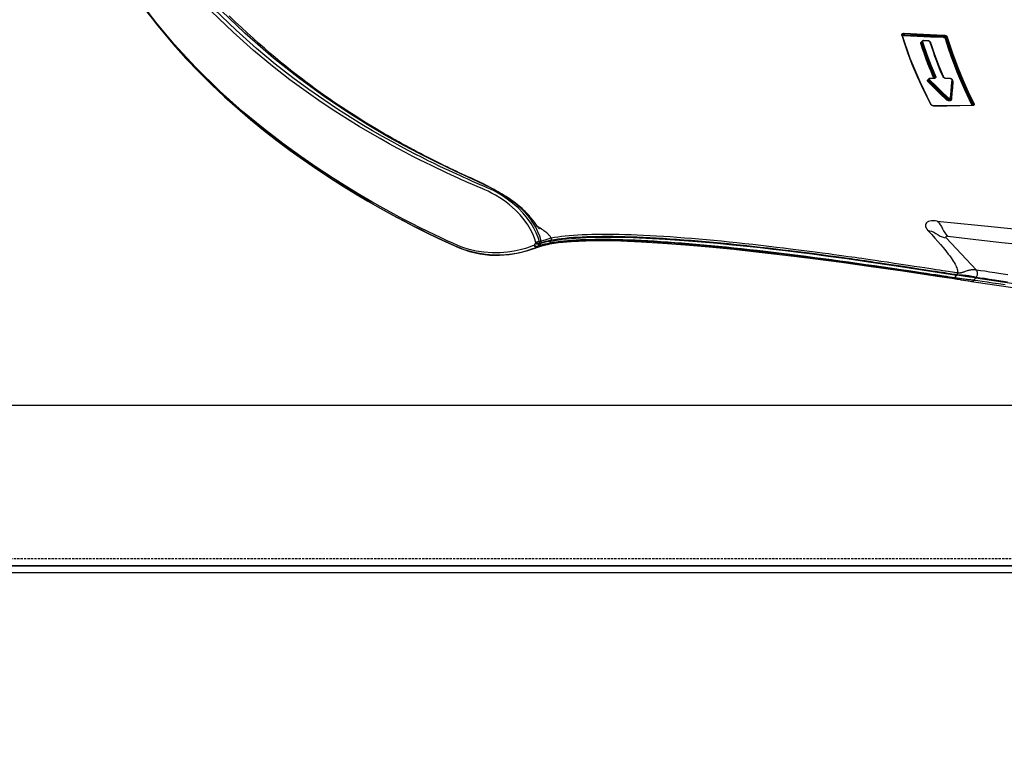
# Model space of a CAD drawing. Units: millimetres. Extents: x 0 to 13477, y -14193 to 7265.
# Drawn here: x 6589 to 6804, y 5823 to 5985 of the extents above; entities that cross this region are included whole.
import ezdxf

# ---------------------------------------------------------------- set-up
doc = ezdxf.new("R2010")
doc.units = ezdxf.units.MM
doc.linetypes.add('ACAD_ISO03W100', pattern=[30, 12, -18])
doc.linetypes.add('DASHED', pattern=[0.75, 0.5, -0.25])
for name, color, linetype in [('0139190_0GR_main_view_BL17', 7, 'Continuous'), ('Q', 4, 'Continuous'), ('Spigoli nascosti', 1, 'ACAD_ISO03W100'), ('Spigoli visibili', 255, 'Continuous')]:
    doc.layers.add(name, color=color, linetype=linetype)
doc.styles.get("Standard").update_dxf_attribs({"font": 'txt.shx'})
doc.dimstyles.new('ISO-25', dxfattribs={"dimtxt": 2.5, "dimasz": 2.5, "dimexe": 1.25, "dimexo": 0.625, "dimtad": 1, "dimtxsty": 'Standard', "dimcen": 2.5, "dimadec": 0, "dimazin": 0, "dimtfac": 1, "dimtmove": 0, "dimatfit": 3, "dimfxl": 1, "dimarcsym": 0})

# ---------------------------------------------------------------- blocks, each defined once
blk = doc.blocks.new('SPALLA')
at = {"layer": 'Spigoli visibili', "linetype": 'Continuous', "lineweight": 25}
for p, q in [((1149, 115), (-169, 115)), ((-169, 113.5), (1149, 113.5))]:
    blk.add_line(p, q, dxfattribs=at)
blk = doc.blocks.new('CONVOGLIATORE LATO SPALLA')
at = {"layer": 'Spigoli nascosti', "linetype": 'DASHED', "lineweight": 25}
blk.add_line((1.5, -1097.25), (1.5, 237.75), dxfattribs=at)
at = {"layer": 'Spigoli visibili', "linetype": 'Continuous', "lineweight": 25}
for p, q in [((0, 237.75), (0, -1097.75)), ((35, -1065.25), (35, 205.75))]:
    blk.add_line(p, q, dxfattribs=at)
blk = doc.blocks.new('*D114')
at = {"layer": 'Defpoints', "color": 0, "transparency": 16777216}
for p in [(7721.38, 6353.32), (6212.38, 5850.7), (7721.38, 5840.99)]:
    blk.add_point(p, dxfattribs=at)
at = {"layer": 'Q', "color": 0, "lineweight": -2, "transparency": 16777216}
for p, q in [((6212.38, 5863.2), (6212.38, 6378.32)), ((7721.38, 5853.49), (7721.38, 6378.32)), ((6262.38, 6353.32), (7671.38, 6353.32))]:
    blk.add_line(p, q, dxfattribs=at)
at = {"layer": 'Q', "color": 0, "transparency": 16777216}
for points in [[(6262.38, 6361.65), (6262.38, 6344.98), (6212.38, 6353.32)], [(7671.38, 6361.65), (7671.38, 6344.98), (7721.38, 6353.32)]]:
    blk.add_solid(points, dxfattribs=at)
at = {"layer": 'Q', "color": 0, "transparency": 16777216, "insert": (6966.88, 6390.82), "char_height": 50, "attachment_point": 5}
blk.add_mtext('1509', dxfattribs=at)
blk = doc.blocks.new('*D115')
at = {"layer": 'Defpoints', "color": 0, "transparency": 16777216}
for p in [(5946.56, 6145.8), (6971.37, 6145.8), (6233.67, 4545.8)]:
    blk.add_point(p, dxfattribs=at)
at = {"layer": 'Q', "color": 0, "lineweight": -2, "transparency": 16777216}
for p, q in [((6958.87, 6145.8), (5921.56, 6145.8)), ((5946.56, 4595.8), (5946.56, 6095.8)), ((6221.17, 4545.8), (5921.56, 4545.8))]:
    blk.add_line(p, q, dxfattribs=at)
at = {"layer": 'Q', "color": 0, "transparency": 16777216}
for points in [[(5938.23, 6095.8), (5954.89, 6095.8), (5946.56, 6145.8)], [(5938.23, 4595.8), (5954.89, 4595.8), (5946.56, 4545.8)]]:
    blk.add_solid(points, dxfattribs=at)
at = {"layer": 'Q', "color": 0, "transparency": 16777216, "insert": (5909.06, 5345.8), "char_height": 50, "attachment_point": 5, "rotation": 90}
blk.add_mtext('1600', dxfattribs=at)
blk = doc.blocks.new('0139190_0GR_MAIN_VIEW_BL17', base_point=(46.68, 89.853))
at = {"layer": '0139190_0GR_main_view_BL17', "color": 7, "linetype": 'Continuous'}
for p, q in [((60.429, 99.183), (62.116, 100.783)), ((53.429, 100.616), (53.459, 100.605)), ((53.468, 100.608), (53.459, 100.605)), ((53.464, 100.621), (53.464, 100.621)), ((53.474, 100.597), (53.48, 100.59)), ((53.49, 100.564), (53.486, 100.562)), ((53.488, 100.573), (53.49, 100.564)), ((53.491, 100.554), (53.491, 100.554)), ((53.496, 100.584), (53.498, 100.562)), ((53.498, 100.562), (53.498, 100.554)), ((62.711, 100.525), (62.711, 100.526)), ((62.367, 99.767), (62.379, 99.758)), ((62.613, 99.926), (62.613, 99.926)), ((49.928, 99.211), (49.96, 99.199)), ((52.075, 99.39), (52.075, 99.39)), ((52.075, 99.209), (52.075, 99.209)), ((52.08, 99.192), (52.077, 99.168)), ((52.082, 99.216), (52.08, 99.192)), ((52.083, 99.397), (52.083, 99.39)), ((52.184, 99.53), (52.184, 99.53)), ((52.205, 99.529), (52.222, 99.539)), ((53.106, 99.448), (53.106, 99.448)), ((53.108, 99.469), (53.125, 99.468)), ((53.139, 99.227), (53.113, 99.236)), ((53.123, 99.445), (53.123, 99.445)), ((53.125, 99.468), (53.179, 99.463)), ((53.151, 99.434), (53.151, 99.434)), ((62.502, 99.51), (62.5, 99.497)), ((62.521, 99.634), (62.502, 99.51)), ((62.528, 99.493), (62.526, 99.473)), ((62.544, 99.596), (62.528, 99.493)), ((62.542, 99.49), (62.543, 99.493)), ((49.854, 99.071), (49.876, 99.063)), ((52, 99.036), (51.984, 99.028)), ((51.999, 99.053), (51.999, 99.053)), ((50.099, 98.245), (50.099, 98.245)), ((50.106, 98.25), (50.106, 98.244)), ((50.186, 98.355), (50.162, 98.348)), ((50.18, 98.375), (50.18, 98.375)), ((52.01, 98.602), (52.037, 98.592)), ((52.037, 98.592), (52.041, 98.591)), ((52.045, 98.592), (52.041, 98.591)), ((52.042, 98.605), (52.042, 98.605)), ((52.054, 98.594), (52.045, 98.592)), ((52.055, 98.583), (52.061, 98.576)), ((52.061, 98.576), (52.063, 98.572)), ((52.067, 98.548), (52.062, 98.546)), ((52.064, 98.604), (52.071, 98.584)), ((52.066, 98.358), (52.066, 98.358)), ((52.068, 98.532), (52.068, 98.532)), ((52.071, 98.584), (52.074, 98.562)), ((52.074, 98.562), (52.075, 98.539)), ((52.075, 98.539), (52.075, 98.532)), ((52.116, 98.266), (52.116, 98.266)), ((52.132, 98.245), (52.126, 98.262)), ((52.151, 98.253), (52.151, 98.253)), ((52.166, 98.274), (52.181, 98.285)), ((52.207, 98.276), (52.181, 98.285)), ((53.443, 98.392), (53.426, 98.38)), ((53.438, 98.403), (53.438, 98.403)), ((53.513, 98.565), (53.513, 98.565)), ((53.518, 98.547), (53.514, 98.52)), ((53.52, 98.573), (53.518, 98.547)), ((50.09, 98.014), (50.09, 98.014)), ((50.141, 97.915), (50.141, 97.915)), ((50.165, 97.918), (50.173, 97.914)), ((50.181, 97.911), (50.173, 97.914)), ((50.177, 97.901), (50.177, 97.901)), ((50.205, 97.902), (50.181, 97.911)), ((49.76, 96.987), (49.781, 96.979)), ((49.789, 96.9), (49.78, 96.908)), ((49.796, 96.896), (49.789, 96.9)), ((49.804, 96.873), (49.793, 96.869)), ((49.796, 96.896), (49.796, 96.896)), ((49.817, 96.877), (49.804, 96.873)), ((49.806, 96.894), (49.811, 96.896)), ((49.811, 96.896), (49.811, 96.896)), ((60.709, 78.395), (60.735, 78.267)), ((60.758, 78.329), (60.765, 78.296)), ((60.766, 78.296), (60.766, 78.296)), ((60.926, 77.719), (60.889, 77.816)), ((60.98, 77.576), (60.926, 77.719)), ((60.981, 77.574), (60.98, 77.576)), ((60.983, 77.568), (60.981, 77.574))]:
    blk.add_line(p, q, dxfattribs=at)
at = {"layer": '0139190_0GR_main_view_BL17', "color": 4, "linetype": 'Continuous'}
for p, q in [((53.482, 100.599), (53.487, 100.584)), ((53.49, 100.564), (53.49, 100.562)), ((53.49, 100.562), (53.491, 100.554)), ((52.074, 99.199), (52.071, 99.174)), ((52.075, 99.209), (52.074, 99.199)), ((52.076, 99.397), (52.075, 99.39)), ((52.075, 99.259), (52.075, 99.216)), ((52.075, 99.216), (52.075, 99.209)), ((52.224, 99.526), (52.184, 99.53)), ((52.254, 99.524), (52.224, 99.526)), ((53.148, 99.435), (53.123, 99.445)), ((53.151, 99.434), (53.148, 99.435)), ((62.557, 99.594), (62.559, 99.607)), ((62.559, 99.607), (62.562, 99.628)), ((51.999, 99.053), (51.977, 99.044)), ((50.099, 98.251), (50.099, 98.245)), ((50.25, 98.399), (50.18, 98.375)), ((52.066, 98.406), (52.066, 98.365)), ((52.066, 98.365), (52.066, 98.358)), ((52.066, 98.358), (52.066, 98.347)), ((52.066, 98.347), (52.069, 98.325)), ((52.068, 98.539), (52.068, 98.532)), ((52.151, 98.253), (52.116, 98.266)), ((53.438, 98.403), (53.419, 98.394)), ((53.513, 98.558), (53.511, 98.536)), ((53.513, 98.573), (53.513, 98.565)), ((53.513, 98.565), (53.513, 98.558)), ((50.09, 98.014), (50.089, 98.003)), ((50.089, 98.003), (50.092, 97.979)), ((50.09, 98.02), (50.09, 98.014)), ((50.092, 97.979), (50.099, 97.957)), ((50.099, 97.957), (50.109, 97.939)), ((50.138, 97.916), (50.141, 97.915)), ((50.17, 97.904), (50.141, 97.915)), ((50.177, 97.901), (50.17, 97.904)), ((49.801, 96.895), (49.796, 96.896)), ((49.882, 96.92), (49.811, 96.896)), ((60.759, 78.338), (60.748, 78.41)), ((60.761, 78.329), (60.759, 78.338)), ((60.766, 78.296), (60.761, 78.329)), ((60.923, 77.718), (60.98, 77.576)), ((60.98, 77.576), (60.981, 77.574)), ((60.981, 77.574), (60.983, 77.568)), ((60.983, 77.568), (60.981, 77.574))]:
    blk.add_line(p, q, dxfattribs=at)
at = {"layer": '0139190_0GR_main_view_BL17', "color": 7, "linetype": 'Continuous'}
for points in [[(62.36, 102.428), (62.307, 102.066), (62.26, 101.75), (62.219, 101.471), (62.181, 101.219), (62.147, 100.991), (62.116, 100.783)], [(62.744, 102.412), (62.691, 102.051), (62.645, 101.735), (62.603, 101.457), (62.566, 101.206), (62.532, 100.978), (62.501, 100.771)], [(62.895, 102.288), (62.844, 101.933), (62.797, 101.617), (62.756, 101.334), (62.718, 101.08), (62.684, 100.851), (62.654, 100.644)], [(59.546, 98.718), (59.769, 100.847), (59.994, 103.116), (60.21, 105.498), (60.398, 107.947), (60.543, 110.415), (60.632, 112.809)], [(60.341, 99.279), (60.51, 100.756), (60.662, 102.104), (60.793, 103.318), (60.907, 104.411), (61.007, 105.415), (61.095, 106.355), (61.177, 107.291), (61.258, 108.287), (61.336, 109.356), (61.407, 110.456), (61.467, 111.55), (61.514, 112.637)], [(62.116, 100.783), (62.112, 100.756), (62.109, 100.729), (62.106, 100.702), (62.105, 100.674), (62.104, 100.645), (62.104, 100.614), (62.104, 100.581), (62.107, 100.545), (62.111, 100.506), (62.117, 100.464), (62.125, 100.422), (62.134, 100.377), (62.146, 100.332), (62.159, 100.287), (62.174, 100.241), (62.189, 100.196), (62.204, 100.155), (62.217, 100.119), (62.229, 100.087), (62.239, 100.058), (62.248, 100.03), (62.255, 100.003), (62.261, 99.977), (62.266, 99.951), (62.27, 99.925), (62.273, 99.901), (62.274, 99.879), (62.274, 99.857), (62.274, 99.837), (62.272, 99.817), (62.27, 99.798)], [(62.501, 100.771), (62.47, 100.789), (62.435, 100.805), (62.397, 100.818), (62.357, 100.827), (62.316, 100.832), (62.275, 100.834), (62.235, 100.831), (62.199, 100.824), (62.166, 100.814), (62.138, 100.8), (62.116, 100.783)], [(62.501, 100.771), (62.497, 100.746), (62.493, 100.721), (62.488, 100.695), (62.483, 100.668), (62.478, 100.64), (62.472, 100.61), (62.465, 100.578), (62.457, 100.542), (62.449, 100.504), (62.441, 100.463), (62.433, 100.42), (62.425, 100.376), (62.418, 100.33), (62.412, 100.283), (62.406, 100.236), (62.401, 100.188), (62.398, 100.145), (62.395, 100.107), (62.393, 100.073), (62.391, 100.043), (62.39, 100.014), (62.388, 99.985), (62.386, 99.957), (62.385, 99.929), (62.383, 99.902), (62.381, 99.877), (62.379, 99.853), (62.376, 99.83), (62.374, 99.808), (62.371, 99.787), (62.368, 99.766)], [(62.501, 100.771), (62.515, 100.76), (62.53, 100.75)], [(62.654, 100.644), (62.592, 100.697), (62.53, 100.75)], [(49.901, 99.252), (50.751, 99.526), (51.504, 99.805), (52.175, 100.082), (52.774, 100.352), (53.399, 100.657)], [(49.928, 99.211), (50.778, 99.485), (51.532, 99.764), (52.204, 100.04), (52.804, 100.311), (53.429, 100.616)], [(53.459, 100.605), (53.166, 100.459), (52.896, 100.329), (52.636, 100.208), (52.359, 100.083), (52.053, 99.952), (51.712, 99.811), (51.336, 99.664), (50.923, 99.513), (50.467, 99.357), (49.96, 99.199)], [(53.486, 100.562), (53.196, 100.417), (52.926, 100.288), (52.666, 100.166), (52.388, 100.042), (52.082, 99.91), (51.741, 99.77), (51.365, 99.623), (50.951, 99.471), (50.494, 99.316), (49.987, 99.158)], [(53.399, 100.657), (53.416, 100.664), (53.433, 100.665), (53.448, 100.662), (53.463, 100.654), (53.475, 100.641), (53.485, 100.625)], [(53.399, 100.657), (53.4, 100.648), (53.403, 100.639), (53.408, 100.631), (53.414, 100.624), (53.422, 100.619), (53.429, 100.616)], [(53.429, 100.616), (53.441, 100.621), (53.453, 100.623), (53.464, 100.621)], [(53.459, 100.605), (53.467, 100.602), (53.474, 100.597)], [(53.476, 100.61), (53.474, 100.61), (53.468, 100.608)], [(53.48, 100.59), (53.485, 100.582), (53.488, 100.573)], [(53.485, 100.625), (53.492, 100.606), (53.496, 100.584)], [(53.498, 100.562), (53.493, 100.559), (53.491, 100.555), (53.491, 100.554)], [(53.498, 100.554), (53.51, 99.884), (53.518, 99.221), (53.52, 98.573)], [(62.654, 100.644), (62.649, 100.613), (62.645, 100.582), (62.641, 100.55), (62.637, 100.517), (62.633, 100.481), (62.629, 100.442), (62.625, 100.398), (62.62, 100.347), (62.615, 100.29), (62.608, 100.226), (62.6, 100.153), (62.591, 100.082), (62.582, 100.017), (62.573, 99.959), (62.569, 99.933)], [(62.711, 100.526), (62.712, 100.538), (62.709, 100.565), (62.697, 100.592), (62.679, 100.618), (62.654, 100.644)], [(60.033, 98.234), (60.252, 98.433), (60.446, 98.606), (60.618, 98.759), (60.774, 98.894), (60.916, 99.014), (61.045, 99.121), (61.164, 99.217), (61.274, 99.303), (61.376, 99.38), (61.472, 99.449), (61.561, 99.511), (61.646, 99.566), (61.725, 99.614), (61.801, 99.656), (61.872, 99.693), (61.939, 99.723), (62.003, 99.748), (62.063, 99.768), (62.12, 99.783), (62.173, 99.793), (62.223, 99.798), (62.269, 99.798)], [(62.269, 99.798), (62.256, 99.714), (62.242, 99.621), (62.227, 99.519), (62.21, 99.409), (62.192, 99.288), (62.171, 99.156), (62.149, 99.01), (62.125, 98.849), (62.098, 98.675), (62.069, 98.485), (62.038, 98.277), (62.003, 98.048), (61.964, 97.793), (61.921, 97.509), (61.873, 97.193), (61.82, 96.839), (61.764, 96.463), (61.709, 96.095), (61.659, 95.761), (61.616, 95.466), (61.578, 95.207), (61.545, 94.978), (61.517, 94.777), (61.49, 94.593), (61.465, 94.417), (61.44, 94.238), (61.413, 94.046), (61.383, 93.831), (61.349, 93.588), (61.313, 93.319), (61.272, 93.021), (61.228, 92.688), (61.178, 92.313), (61.123, 91.892), (61.067, 91.449), (61.014, 91.027), (60.968, 90.651), (60.924, 90.289), (60.877, 89.893), (60.828, 89.473), (60.78, 89.049), (60.735, 88.631), (60.69, 88.217), (60.648, 87.808), (60.608, 87.406), (60.57, 87.008), (60.533, 86.614), (60.499, 86.224), (60.466, 85.84), (60.436, 85.461), (60.407, 85.087), (60.381, 84.72), (60.357, 84.359), (60.336, 84.005), (60.316, 83.658), (60.299, 83.319), (60.285, 82.987), (60.273, 82.661), (60.263, 82.344), (60.255, 82.035), (60.251, 81.734), (60.248, 81.442), (60.249, 81.158), (60.251, 80.881), (60.256, 80.614), (60.264, 80.356), (60.274, 80.108), (60.287, 79.868), (60.303, 79.639), (60.32, 79.419), (60.341, 79.21), (60.363, 79.011), (60.389, 78.823), (60.416, 78.644), (60.447, 78.474)], [(62.367, 99.767), (62.355, 99.683), (62.34, 99.59), (62.325, 99.488), (62.308, 99.377), (62.29, 99.256), (62.269, 99.124), (62.247, 98.978), (62.222, 98.817), (62.196, 98.643), (62.167, 98.453), (62.135, 98.245), (62.1, 98.016), (62.061, 97.761), (62.018, 97.477), (61.97, 97.16), (61.916, 96.807), (61.859, 96.431), (61.805, 96.063), (61.755, 95.729), (61.711, 95.434), (61.674, 95.175), (61.64, 94.947), (61.611, 94.745), (61.585, 94.561), (61.56, 94.385), (61.535, 94.206), (61.508, 94.014), (61.478, 93.799), (61.444, 93.557), (61.407, 93.288), (61.367, 92.99), (61.322, 92.657), (61.273, 92.282), (61.219, 91.862), (61.162, 91.419), (61.11, 90.998), (61.064, 90.622), (61.021, 90.26), (60.974, 89.864), (60.926, 89.444), (60.879, 89.022), (60.834, 88.603), (60.791, 88.19), (60.749, 87.782), (60.71, 87.38), (60.672, 86.983), (60.637, 86.589), (60.603, 86.2), (60.571, 85.818), (60.542, 85.439), (60.514, 85.066), (60.489, 84.7), (60.466, 84.34), (60.445, 83.987), (60.426, 83.641), (60.41, 83.303), (60.396, 82.972), (60.384, 82.648), (60.375, 82.331), (60.368, 82.023), (60.364, 81.724), (60.361, 81.433), (60.362, 81.15), (60.365, 80.874), (60.37, 80.608), (60.378, 80.351), (60.388, 80.103), (60.4, 79.865), (60.416, 79.637), (60.433, 79.418), (60.453, 79.21), (60.475, 79.012), (60.5, 78.825), (60.527, 78.646), (60.556, 78.478)], [(62.367, 99.767), (62.351, 99.777), (62.333, 99.785), (62.312, 99.792), (62.291, 99.796), (62.269, 99.798)], [(62.521, 99.634), (62.474, 99.675), (62.426, 99.717), (62.379, 99.758)], [(62.569, 99.933), (62.565, 99.907), (62.557, 99.861), (62.55, 99.818), (62.544, 99.778), (62.537, 99.739), (62.531, 99.703), (62.526, 99.668), (62.521, 99.634)], [(62.613, 99.926), (62.604, 99.885), (62.594, 99.843), (62.585, 99.804), (62.576, 99.767), (62.569, 99.731), (62.561, 99.696), (62.555, 99.662), (62.549, 99.629), (62.544, 99.596)], [(49.798, 99.072), (49.8, 99.099), (49.805, 99.125), (49.813, 99.149), (49.822, 99.171), (49.832, 99.19), (49.843, 99.207), (49.856, 99.222), (49.87, 99.235), (49.885, 99.245), (49.901, 99.252)], [(49.854, 99.071), (49.855, 99.091), (49.859, 99.111), (49.864, 99.13), (49.87, 99.147), (49.878, 99.162), (49.886, 99.175), (49.895, 99.187), (49.905, 99.197), (49.916, 99.205), (49.928, 99.211)], [(49.96, 99.199), (49.946, 99.193), (49.932, 99.185), (49.92, 99.173), (49.908, 99.159), (49.898, 99.144), (49.889, 99.125), (49.882, 99.105), (49.878, 99.084), (49.876, 99.063)], [(49.901, 99.252), (49.902, 99.241), (49.906, 99.231), (49.912, 99.222), (49.919, 99.215), (49.928, 99.211)], [(49.96, 99.199), (49.969, 99.195), (49.977, 99.188), (49.982, 99.179), (49.986, 99.169), (49.987, 99.158)], [(52.077, 99.168), (52.07, 99.143), (52.062, 99.12), (52.053, 99.1), (52.042, 99.081)], [(52.083, 99.397), (52.078, 99.394), (52.076, 99.391), (52.075, 99.39)], [(52.082, 99.216), (52.077, 99.213), (52.075, 99.21), (52.075, 99.209)], [(52.083, 99.39), (52.082, 99.337), (52.082, 99.276), (52.082, 99.216)], [(52.087, 99.429), (52.084, 99.413), (52.083, 99.397)], [(52.152, 99.502), (52.142, 99.501), (52.132, 99.497), (52.122, 99.49), (52.113, 99.481), (52.104, 99.47), (52.097, 99.458), (52.091, 99.444), (52.087, 99.429)], [(52.142, 98.322), (52.456, 98.642), (52.767, 98.96), (53.074, 99.273)], [(52.152, 99.502), (52.155, 99.511), (52.16, 99.519), (52.166, 99.525), (52.173, 99.529), (52.181, 99.53), (52.184, 99.53)], [(53.074, 99.42), (52.757, 99.448), (52.456, 99.474), (52.152, 99.502)], [(52.181, 98.285), (52.495, 98.605), (52.806, 98.923), (53.113, 99.236)], [(53.139, 99.227), (52.832, 98.914), (52.521, 98.596), (52.207, 98.276)], [(52.222, 99.539), (52.239, 99.545), (52.256, 99.546)], [(52.244, 99.525), (52.248, 99.529), (52.253, 99.537), (52.256, 99.546)], [(53.178, 99.189), (52.872, 98.877), (52.561, 98.559), (52.246, 98.239)], [(52.256, 99.546), (52.541, 99.52), (52.848, 99.492), (53.108, 99.469)], [(53.074, 99.42), (53.077, 99.429), (53.082, 99.437), (53.089, 99.443), (53.096, 99.447), (53.104, 99.448), (53.106, 99.448)], [(53.074, 99.273), (53.082, 99.283), (53.09, 99.295), (53.096, 99.309), (53.102, 99.323), (53.105, 99.338), (53.107, 99.354), (53.108, 99.368), (53.106, 99.382), (53.103, 99.395), (53.098, 99.405), (53.091, 99.413), (53.083, 99.418), (53.074, 99.42)], [(53.074, 99.273), (53.077, 99.265), (53.082, 99.257), (53.088, 99.249), (53.096, 99.243), (53.105, 99.238), (53.113, 99.236)], [(53.113, 99.236), (53.126, 99.25), (53.138, 99.267), (53.147, 99.286), (53.155, 99.306), (53.161, 99.328), (53.164, 99.35), (53.164, 99.371), (53.161, 99.391), (53.156, 99.409), (53.148, 99.424), (53.138, 99.436)], [(53.138, 99.436), (53.126, 99.443), (53.123, 99.445)], [(53.163, 99.427), (53.172, 99.416), (53.178, 99.403), (53.182, 99.387), (53.185, 99.369), (53.185, 99.349), (53.183, 99.329), (53.179, 99.309), (53.173, 99.29), (53.166, 99.272), (53.158, 99.255), (53.149, 99.24), (53.139, 99.227)], [(53.139, 99.227), (53.147, 99.224), (53.155, 99.22), (53.163, 99.213), (53.17, 99.206), (53.175, 99.198), (53.178, 99.189)], [(53.147, 99.435), (53.15, 99.435), (53.158, 99.436), (53.165, 99.44), (53.172, 99.446)], [(53.151, 99.434), (53.153, 99.433), (53.163, 99.427)], [(53.172, 99.446), (53.176, 99.454), (53.179, 99.463)], [(53.179, 99.463), (53.195, 99.459), (53.21, 99.45), (53.222, 99.436), (53.231, 99.418), (53.237, 99.397), (53.241, 99.373), (53.241, 99.348), (53.239, 99.321), (53.234, 99.295), (53.226, 99.271), (53.217, 99.247), (53.205, 99.226), (53.192, 99.206), (53.178, 99.189)], [(59.546, 98.718), (59.594, 98.771), (59.657, 98.826), (59.739, 98.882), (59.838, 98.939), (59.95, 98.998), (60.062, 99.058), (60.158, 99.116), (60.236, 99.171), (60.296, 99.226), (60.341, 99.279)], [(60.033, 98.234), (60.051, 98.329), (60.084, 98.431), (60.134, 98.538), (60.198, 98.651), (60.269, 98.769), (60.332, 98.883), (60.38, 98.989), (60.412, 99.089), (60.429, 99.183)], [(60.341, 99.279), (60.339, 99.254), (60.34, 99.229), (60.345, 99.206), (60.355, 99.185), (60.368, 99.171), (60.383, 99.164), (60.399, 99.165), (60.414, 99.172), (60.429, 99.183)], [(62.5, 99.497), (62.482, 99.372), (62.458, 99.216), (62.433, 99.044), (62.404, 98.855), (62.373, 98.648), (62.339, 98.419), (62.301, 98.166), (62.26, 97.885), (62.213, 97.573), (62.161, 97.223), (62.103, 96.831), (62.037, 96.385), (61.967, 95.909), (61.899, 95.439), (61.833, 94.98), (61.768, 94.524), (61.705, 94.07), (61.643, 93.623), (61.583, 93.178), (61.524, 92.738), (61.466, 92.297), (61.409, 91.856), (61.353, 91.417), (61.299, 90.987), (61.247, 90.559), (61.195, 90.131), (61.145, 89.707), (61.097, 89.287), (61.05, 88.872), (61.005, 88.459), (60.962, 88.05), (60.92, 87.647), (60.88, 87.25), (60.842, 86.858), (60.806, 86.466), (60.771, 86.08), (60.739, 85.701), (60.708, 85.326), (60.68, 84.954), (60.653, 84.59), (60.629, 84.233), (60.607, 83.882), (60.587, 83.538), (60.57, 83.202), (60.555, 82.872), (60.542, 82.549), (60.532, 82.233), (60.524, 81.927), (60.518, 81.629), (60.515, 81.34), (60.515, 81.058), (60.517, 80.783), (60.522, 80.518), (60.529, 80.263), (60.539, 80.017), (60.551, 79.78), (60.566, 79.553), (60.583, 79.336), (60.603, 79.129), (60.625, 78.933), (60.65, 78.748), (60.677, 78.571), (60.707, 78.404)], [(62.526, 99.473), (62.505, 99.334), (62.482, 99.178), (62.456, 99.006), (62.428, 98.817), (62.397, 98.609), (62.362, 98.38), (62.325, 98.127), (62.283, 97.846), (62.236, 97.533), (62.184, 97.183), (62.126, 96.79), (62.06, 96.344), (61.991, 95.868), (61.923, 95.397), (61.857, 94.938), (61.792, 94.481), (61.729, 94.027), (61.668, 93.579), (61.608, 93.133), (61.549, 92.693), (61.491, 92.251), (61.434, 91.81), (61.379, 91.371), (61.325, 90.94), (61.273, 90.511), (61.222, 90.083), (61.172, 89.659), (61.125, 89.238), (61.078, 88.822), (61.033, 88.409), (60.99, 88), (60.949, 87.596), (60.91, 87.199), (60.872, 86.805), (60.836, 86.413), (60.802, 86.026), (60.77, 85.647), (60.74, 85.271), (60.712, 84.899), (60.686, 84.534), (60.662, 84.177), (60.641, 83.824), (60.622, 83.48), (60.605, 83.143), (60.591, 82.812), (60.578, 82.489), (60.569, 82.173), (60.562, 81.866), (60.557, 81.567), (60.555, 81.277), (60.555, 80.994), (60.558, 80.719), (60.563, 80.454), (60.571, 80.198), (60.581, 79.951), (60.595, 79.714), (60.61, 79.487), (60.628, 79.27), (60.649, 79.063), (60.672, 78.867), (60.697, 78.681), (60.725, 78.504), (60.756, 78.337)], [(62.544, 99.596), (62.54, 99.609), (62.532, 99.622), (62.521, 99.634)], [(62.543, 99.493), (62.547, 99.536), (62.544, 99.596)], [(49.704, 96.989), (49.738, 97.652), (49.77, 98.345), (49.798, 99.072)], [(49.76, 96.987), (49.794, 97.65), (49.826, 98.343), (49.854, 99.071)], [(49.876, 99.063), (49.849, 98.375), (49.818, 97.681), (49.781, 96.979)], [(49.798, 99.072), (49.806, 99.074), (49.815, 99.075), (49.825, 99.075), (49.836, 99.074), (49.846, 99.073), (49.854, 99.071)], [(49.931, 99.061), (49.905, 98.373), (49.874, 97.679), (49.838, 96.977)], [(49.876, 99.063), (49.883, 99.061), (49.893, 99.059), (49.904, 99.059), (49.914, 99.059), (49.924, 99.059), (49.931, 99.061)], [(49.987, 99.158), (49.978, 99.154), (49.968, 99.147), (49.96, 99.139), (49.953, 99.129), (49.946, 99.118), (49.94, 99.105), (49.936, 99.091), (49.933, 99.076), (49.931, 99.061)], [(50.146, 97.955), (50.812, 98.182), (51.419, 98.412), (51.981, 98.644)], [(51.984, 99.028), (51.84, 98.966), (51.683, 98.901), (51.512, 98.832), (51.329, 98.76), (51.131, 98.684), (50.917, 98.605), (50.685, 98.522), (50.435, 98.437), (50.186, 98.355)], [(51.981, 98.644), (51.998, 98.649), (52.015, 98.649), (52.03, 98.645), (52.044, 98.635), (52.055, 98.622), (52.064, 98.604)], [(51.981, 98.644), (51.982, 98.635), (51.985, 98.626), (51.99, 98.617), (51.996, 98.61), (52.003, 98.605), (52.01, 98.602)], [(51.984, 99.028), (51.986, 99.038), (51.99, 99.046), (51.996, 99.052), (51.999, 99.053)], [(52.042, 99.081), (52.029, 99.064), (52.015, 99.049), (52, 99.036)], [(59.546, 98.718), (59.538, 98.615), (59.537, 98.516), (59.542, 98.423), (59.556, 98.338), (59.577, 98.262), (59.606, 98.199), (59.641, 98.152), (59.684, 98.119), (59.733, 98.101), (59.787, 98.099), (59.846, 98.113), (59.909, 98.142), (59.972, 98.184), (60.033, 98.234)], [(53.426, 98.38), (52.669, 97.998), (51.979, 97.682), (51.345, 97.417), (50.777, 97.199), (50.262, 97.019), (49.817, 96.877)], [(50.106, 98.244), (50.103, 98.173), (50.1, 98.096), (50.097, 98.019)], [(50.106, 98.25), (50.102, 98.248), (50.099, 98.246), (50.099, 98.245)], [(50.111, 98.28), (50.108, 98.265), (50.106, 98.25)], [(50.162, 98.348), (50.153, 98.343), (50.144, 98.337), (50.135, 98.328), (50.128, 98.318), (50.121, 98.307), (50.115, 98.294), (50.111, 98.28)], [(50.162, 98.348), (50.164, 98.358), (50.168, 98.367), (50.175, 98.373), (50.18, 98.375)], [(50.173, 97.914), (50.84, 98.14), (51.448, 98.37), (52.01, 98.602)], [(52.041, 98.591), (51.873, 98.52), (51.688, 98.443), (51.486, 98.362), (51.269, 98.277), (51.033, 98.188), (50.775, 98.094), (50.495, 97.998), (50.205, 97.902)], [(52.062, 98.546), (51.901, 98.478), (51.716, 98.401), (51.515, 98.32), (51.297, 98.235), (51.061, 98.146), (50.803, 98.053), (50.523, 97.956), (50.232, 97.86)], [(52.01, 98.602), (52.023, 98.606), (52.034, 98.607), (52.042, 98.605)], [(52.041, 98.591), (52.048, 98.588), (52.055, 98.583)], [(52.073, 98.365), (52.068, 98.362), (52.066, 98.359), (52.066, 98.358)], [(52.075, 98.539), (52.071, 98.536), (52.068, 98.533), (52.068, 98.532)], [(52.075, 98.532), (52.075, 98.481), (52.074, 98.423), (52.073, 98.365)], [(52.073, 98.365), (52.074, 98.351), (52.076, 98.337)], [(52.076, 98.337), (52.081, 98.326), (52.087, 98.317), (52.094, 98.31)], [(52.094, 98.31), (52.103, 98.306), (52.112, 98.306), (52.122, 98.309), (52.132, 98.314), (52.142, 98.322)], [(52.116, 98.266), (52.121, 98.264), (52.136, 98.263), (52.151, 98.266), (52.166, 98.274)], [(52.246, 98.239), (52.233, 98.227), (52.219, 98.218), (52.204, 98.211), (52.187, 98.208), (52.171, 98.21), (52.156, 98.217), (52.143, 98.229), (52.133, 98.245), (52.132, 98.245)], [(52.142, 98.322), (52.145, 98.314), (52.15, 98.306), (52.157, 98.298), (52.165, 98.292), (52.173, 98.288), (52.181, 98.285)], [(52.207, 98.276), (52.198, 98.267), (52.188, 98.259), (52.177, 98.253), (52.165, 98.251), (52.154, 98.252), (52.151, 98.253)], [(52.207, 98.276), (52.215, 98.273), (52.223, 98.269), (52.231, 98.263), (52.238, 98.255), (52.243, 98.247), (52.246, 98.239)], [(53.426, 98.38), (53.427, 98.389), (53.431, 98.397), (53.437, 98.403), (53.438, 98.403)], [(53.473, 98.425), (53.459, 98.407), (53.443, 98.392)], [(53.514, 98.52), (53.507, 98.494), (53.497, 98.469), (53.486, 98.446), (53.473, 98.425)], [(53.52, 98.573), (53.515, 98.57), (53.513, 98.566), (53.513, 98.565)], [(50.097, 98.019), (50.092, 98.017), (50.09, 98.015), (50.09, 98.014)], [(50.097, 98.019), (50.097, 98.006), (50.099, 97.993)], [(50.099, 97.993), (50.102, 97.981), (50.107, 97.972)], [(50.107, 97.972), (50.113, 97.964), (50.12, 97.958), (50.128, 97.955), (50.137, 97.954), (50.146, 97.955)], [(50.141, 97.915), (50.146, 97.913), (50.159, 97.912), (50.173, 97.914)], [(50.146, 97.955), (50.147, 97.944), (50.151, 97.934), (50.157, 97.924), (50.165, 97.918)], [(50.158, 97.892), (50.15, 97.909), (50.15, 97.912)], [(50.232, 97.86), (50.215, 97.857), (50.199, 97.859), (50.184, 97.865), (50.17, 97.876), (50.159, 97.891), (50.158, 97.892)], [(50.205, 97.902), (50.193, 97.899), (50.181, 97.9), (50.177, 97.901)], [(50.205, 97.902), (50.214, 97.898), (50.221, 97.891), (50.227, 97.882), (50.231, 97.871), (50.232, 97.86)], [(49.704, 96.989), (49.712, 96.991), (49.721, 96.992), (49.732, 96.992), (49.742, 96.991), (49.752, 96.989), (49.76, 96.987)], [(49.793, 96.869), (49.776, 96.866), (49.76, 96.868), (49.745, 96.875), (49.732, 96.886), (49.721, 96.901), (49.713, 96.919), (49.707, 96.941), (49.704, 96.964), (49.704, 96.989)], [(49.78, 96.908), (49.772, 96.919), (49.766, 96.933), (49.762, 96.949), (49.76, 96.968), (49.76, 96.987)], [(49.781, 96.979), (49.782, 96.957), (49.785, 96.937), (49.791, 96.919), (49.8, 96.904), (49.809, 96.895)], [(49.781, 96.979), (49.789, 96.977), (49.799, 96.975), (49.81, 96.974), (49.82, 96.974), (49.83, 96.975), (49.838, 96.977)], [(49.793, 96.869), (49.795, 96.879), (49.8, 96.888), (49.806, 96.894)], [(49.838, 96.977), (49.838, 96.961), (49.84, 96.947), (49.844, 96.934), (49.85, 96.924), (49.857, 96.916), (49.862, 96.914)], [(60.447, 78.474), (60.424, 78.463), (60.401, 78.45), (60.377, 78.434), (60.352, 78.416), (60.325, 78.395), (60.297, 78.371), (60.267, 78.344), (60.236, 78.313), (60.203, 78.278), (60.168, 78.238), (60.132, 78.194), (60.093, 78.146), (60.053, 78.093), (60.012, 78.035), (59.969, 77.972), (59.923, 77.904), (59.913, 77.888)], [(60.557, 78.478), (60.535, 78.485), (60.513, 78.489), (60.49, 78.488), (60.468, 78.483), (60.447, 78.474)], [(60.557, 78.476), (60.535, 78.484), (60.513, 78.487), (60.49, 78.487), (60.468, 78.482), (60.447, 78.473)], [(60.447, 78.474), (60.447, 78.474), (60.447, 78.473)], [(60.447, 78.473), (60.467, 78.385), (60.492, 78.29), (60.523, 78.187), (60.557, 78.075), (60.594, 77.952)], [(60.556, 78.478), (60.557, 78.477), (60.557, 78.476)], [(60.592, 78.462), (60.574, 78.469), (60.557, 78.476)], [(60.557, 78.476), (60.574, 78.387), (60.593, 78.29), (60.617, 78.184), (60.645, 78.07), (60.681, 77.947)], [(60.709, 78.395), (60.65, 78.428), (60.592, 78.462)], [(60.707, 78.404), (60.708, 78.399), (60.709, 78.395)], [(60.756, 78.338), (60.749, 78.357), (60.738, 78.375), (60.723, 78.391), (60.707, 78.404)], [(60.758, 78.329), (60.75, 78.349), (60.739, 78.366), (60.725, 78.382), (60.709, 78.395)], [(60.735, 78.267), (60.766, 78.131), (60.801, 77.998), (60.838, 77.874)], [(60.756, 78.338), (60.757, 78.333), (60.758, 78.329)], [(60.766, 78.296), (60.763, 78.309), (60.756, 78.337)], [(60.765, 78.296), (60.784, 78.202), (60.816, 78.068), (60.851, 77.938), (60.889, 77.816)], [(60.594, 77.952), (60.347, 77.876), (60.104, 77.78), (59.863, 77.663), (59.621, 77.52), (59.379, 77.348), (59.133, 77.142), (58.883, 76.895), (58.63, 76.602), (58.374, 76.258), (58.119, 75.86), (57.865, 75.407), (57.611, 74.9), (57.351, 74.34), (57.072, 73.733), (56.763, 73.074), (56.416, 72.358), (56.025, 71.583), (55.58, 70.739), (55.072, 69.823), (54.488, 68.827), (53.812, 67.744), (53.024, 66.567), (52.1, 65.288), (51.005, 63.901), (49.704, 62.399), (48.149, 60.784)], [(60.627, 77.858), (60.403, 77.787), (60.165, 77.69), (59.92, 77.568), (59.668, 77.417), (59.407, 77.232), (59.135, 77.005), (58.86, 76.736), (58.603, 76.445), (58.391, 76.168), (58.22, 75.917), (58.082, 75.691), (57.968, 75.485), (57.874, 75.296), (57.797, 75.125), (57.732, 74.972), (57.676, 74.835), (57.625, 74.71), (57.575, 74.591), (57.523, 74.471), (57.468, 74.346), (57.407, 74.21), (57.339, 74.061), (57.264, 73.897), (57.184, 73.721), (57.097, 73.531), (57.003, 73.326), (56.899, 73.104), (56.787, 72.865), (56.664, 72.607), (56.53, 72.328), (56.382, 72.026), (56.22, 71.7), (56.041, 71.348), (55.843, 70.967), (55.625, 70.555), (55.383, 70.11), (55.114, 69.627), (54.814, 69.105), (54.478, 68.539), (54.102, 67.926), (53.678, 67.263), (53.198, 66.543), (52.653, 65.764), (52.031, 64.919), (51.318, 64.005), (50.498, 63.015), (49.549, 61.946), (48.446, 60.792)], [(60.663, 77.663), (60.449, 77.595), (60.22, 77.503), (59.984, 77.386), (59.741, 77.241), (59.488, 77.062), (59.223, 76.842), (58.953, 76.579), (58.702, 76.293), (58.493, 76.021), (58.325, 75.774), (58.189, 75.552), (58.077, 75.351), (57.985, 75.167), (57.91, 75), (57.846, 74.85), (57.791, 74.715), (57.739, 74.591), (57.689, 74.471), (57.637, 74.351), (57.582, 74.225), (57.521, 74.089), (57.453, 73.939), (57.378, 73.776), (57.298, 73.599), (57.211, 73.409), (57.116, 73.204), (57.013, 72.981), (56.9, 72.742), (56.778, 72.483), (56.643, 72.203), (56.495, 71.901), (56.333, 71.574), (56.154, 71.221), (55.956, 70.839), (55.737, 70.426), (55.495, 69.979), (55.226, 69.496), (54.925, 68.972), (54.589, 68.405), (54.212, 67.79), (53.788, 67.125), (53.307, 66.403), (52.761, 65.621), (52.139, 64.774), (51.425, 63.857), (50.604, 62.865), (49.654, 61.792), (48.55, 60.635)], [(60.812, 77.589), (60.897, 77.375), (60.98, 77.129), (61.059, 76.851), (61.128, 76.538), (61.182, 76.189), (61.214, 75.802), (61.217, 75.379), (61.184, 74.946), (61.119, 74.533), (61.031, 74.165), (60.931, 73.848), (60.824, 73.572), (60.709, 73.308), (60.58, 73.023), (60.433, 72.705), (60.273, 72.365), (60.095, 71.998), (59.899, 71.6), (59.681, 71.17), (59.439, 70.705), (59.171, 70.203), (58.873, 69.66), (58.541, 69.073), (58.17, 68.438), (57.755, 67.751), (57.288, 67.008), (56.762, 66.205), (56.165, 65.336), (55.484, 64.395), (54.701, 63.378), (53.796, 62.279), (52.738, 61.093), (51.501, 59.832), (50.258, 58.686), (49.122, 57.735), (48.08, 56.934)], [(59.913, 77.888), (59.876, 77.829), (59.828, 77.752)], [(60.681, 77.947), (60.66, 77.954), (60.638, 77.958), (60.616, 77.957), (60.594, 77.952)], [(60.594, 77.952), (60.604, 77.921), (60.615, 77.889), (60.627, 77.858)], [(60.663, 77.663), (60.654, 77.682), (60.645, 77.704), (60.637, 77.728), (60.631, 77.752), (60.625, 77.777), (60.622, 77.8), (60.62, 77.82), (60.62, 77.837), (60.623, 77.85), (60.627, 77.858)], [(60.711, 77.854), (60.691, 77.861), (60.669, 77.864), (60.648, 77.863), (60.627, 77.858)], [(60.663, 77.663), (60.675, 77.681), (60.687, 77.702), (60.698, 77.725), (60.707, 77.749), (60.714, 77.773), (60.718, 77.795), (60.721, 77.816), (60.72, 77.833), (60.717, 77.846), (60.711, 77.854)], [(60.703, 77.647), (60.683, 77.655), (60.663, 77.663)], [(60.724, 77.928), (60.703, 77.938), (60.681, 77.947)], [(60.681, 77.947), (60.691, 77.915), (60.701, 77.884), (60.711, 77.854)], [(60.703, 77.647), (60.757, 77.618), (60.812, 77.589)], [(60.757, 77.836), (60.734, 77.845), (60.711, 77.854)], [(60.84, 77.868), (60.801, 77.888), (60.763, 77.908), (60.724, 77.928)], [(60.758, 77.835), (60.815, 77.805), (60.872, 77.775)], [(60.872, 77.775), (60.879, 77.766), (60.882, 77.752), (60.882, 77.735), (60.879, 77.715), (60.874, 77.693), (60.865, 77.67), (60.854, 77.647), (60.841, 77.626), (60.827, 77.606), (60.812, 77.589)], [(60.923, 77.718), (60.927, 77.702), (60.926, 77.685), (60.92, 77.667), (60.91, 77.65), (60.896, 77.634), (60.878, 77.619), (60.858, 77.606), (60.835, 77.596), (60.812, 77.589)], [(60.838, 77.874), (60.839, 77.871), (60.84, 77.868)], [(60.889, 77.816), (60.88, 77.833), (60.868, 77.849), (60.854, 77.863), (60.838, 77.874)], [(60.84, 77.868), (60.85, 77.836), (60.861, 77.805), (60.872, 77.775)], [(60.891, 77.81), (60.882, 77.827), (60.87, 77.843), (60.856, 77.857), (60.84, 77.868)], [(60.872, 77.775), (60.888, 77.764), (60.903, 77.751), (60.914, 77.735), (60.923, 77.718)], [(60.889, 77.816), (60.89, 77.813), (60.891, 77.81)], [(60.891, 77.81), (60.902, 77.778), (60.912, 77.748), (60.923, 77.718)]]:
    blk.add_lwpolyline(points, dxfattribs=at)
at = {"layer": '0139190_0GR_main_view_BL17', "color": 4, "linetype": 'Continuous'}
for points in [[(62.53, 100.75), (62.74, 102.154), (62.929, 103.455), (63.097, 104.647), (63.243, 105.73), (63.378, 106.775), (63.515, 107.881), (63.658, 109.13), (63.806, 110.536), (63.952, 112.103), (64.088, 113.846)], [(62.711, 100.525), (62.87, 101.605), (63.043, 102.807), (63.224, 104.102), (63.409, 105.489), (63.596, 106.967), (63.779, 108.535), (63.953, 110.191), (64.113, 111.932), (64.249, 113.721)], [(62.53, 100.75), (62.479, 100.416), (62.429, 100.085), (62.379, 99.758)], [(53.464, 100.621), (53.469, 100.618), (53.476, 100.611), (53.482, 100.599)], [(53.487, 100.584), (53.49, 100.565), (53.49, 100.564)], [(53.491, 100.554), (53.503, 99.917), (53.511, 99.232), (53.513, 98.573)], [(62.613, 99.926), (62.622, 99.968), (62.647, 100.094), (62.667, 100.218), (62.685, 100.338), (62.701, 100.453), (62.711, 100.526)], [(60.592, 78.462), (60.5, 79.05), (60.435, 79.746), (60.397, 80.549), (60.385, 81.45), (60.399, 82.43), (60.437, 83.455), (60.493, 84.473), (60.561, 85.449), (60.634, 86.362), (60.71, 87.206), (60.786, 87.991), (60.863, 88.73), (60.94, 89.431), (61.017, 90.104), (61.096, 90.765), (61.179, 91.439), (61.272, 92.167), (61.382, 93.002), (61.516, 93.977), (61.678, 95.119), (61.876, 96.453), (62.115, 98.032), (62.379, 99.758)], [(62.562, 99.628), (62.571, 99.688), (62.585, 99.775), (62.601, 99.868), (62.613, 99.926)], [(52.071, 99.174), (52.066, 99.149), (52.057, 99.126), (52.047, 99.104)], [(52.075, 99.39), (52.075, 99.343), (52.075, 99.259)], [(52.08, 99.427), (52.076, 99.403), (52.076, 99.397)], [(52.109, 99.491), (52.096, 99.471), (52.086, 99.449), (52.08, 99.427)], [(52.139, 99.519), (52.124, 99.508), (52.109, 99.491)], [(52.184, 99.53), (52.177, 99.53), (52.159, 99.528), (52.141, 99.52), (52.139, 99.519)], [(53.106, 99.448), (52.828, 99.472), (52.507, 99.501), (52.254, 99.524)], [(53.123, 99.445), (53.109, 99.448), (53.106, 99.448)], [(60.748, 78.41), (60.679, 78.85), (60.616, 79.519), (60.581, 80.292), (60.571, 81.166), (60.588, 82.136), (60.632, 83.193), (60.699, 84.323), (60.788, 85.514), (60.898, 86.758), (61.026, 88.049), (61.171, 89.385), (61.332, 90.767), (61.511, 92.201), (61.707, 93.695), (61.924, 95.26), (62.164, 96.924), (62.429, 98.721), (62.542, 99.49)], [(62.543, 99.493), (62.548, 99.532), (62.557, 99.594)], [(51.977, 99.044), (51.401, 98.808), (50.78, 98.577), (50.25, 98.399)], [(52.047, 99.104), (52.035, 99.085), (52.022, 99.07), (52.009, 99.059), (51.999, 99.053)], [(53.419, 98.394), (52.25, 97.821), (51.025, 97.312), (49.882, 96.92)], [(50.099, 98.245), (50.096, 98.181), (50.092, 98.081), (50.09, 98.02)], [(50.104, 98.281), (50.1, 98.258), (50.099, 98.251)], [(50.122, 98.325), (50.112, 98.304), (50.104, 98.281)], [(50.15, 98.358), (50.135, 98.343), (50.122, 98.325)], [(50.18, 98.375), (50.166, 98.369), (50.15, 98.358)], [(52.042, 98.605), (52.046, 98.603), (52.052, 98.597), (52.058, 98.588), (52.063, 98.575)], [(52.063, 98.575), (52.066, 98.559), (52.068, 98.541), (52.068, 98.539)], [(52.068, 98.532), (52.068, 98.487), (52.066, 98.406)], [(52.069, 98.325), (52.076, 98.305), (52.086, 98.288), (52.099, 98.275)], [(52.099, 98.275), (52.114, 98.267), (52.116, 98.266)], [(53.457, 98.418), (53.445, 98.408), (53.438, 98.403)], [(53.511, 98.536), (53.506, 98.513), (53.5, 98.49), (53.491, 98.469), (53.481, 98.449), (53.469, 98.432), (53.457, 98.418)], [(50.109, 97.939), (50.122, 97.925), (50.138, 97.916)], [(49.811, 96.896), (49.808, 96.895), (49.801, 96.895)], [(60.592, 78.462), (60.633, 78.27), (60.677, 78.092), (60.724, 77.928)], [(60.862, 77.915), (60.858, 77.927), (60.855, 77.94), (60.851, 77.952), (60.847, 77.965), (60.843, 77.978), (60.839, 77.992), (60.836, 78.005), (60.832, 78.018), (60.828, 78.032), (60.824, 78.046), (60.821, 78.059), (60.817, 78.073), (60.814, 78.087), (60.81, 78.101), (60.807, 78.115), (60.803, 78.129), (60.8, 78.143), (60.796, 78.158), (60.793, 78.172), (60.79, 78.187), (60.786, 78.201), (60.783, 78.216), (60.78, 78.23), (60.777, 78.245), (60.774, 78.259), (60.771, 78.274), (60.768, 78.288), (60.766, 78.296)], [(48.586, 57.272), (49.461, 57.962), (50.267, 58.641), (51.02, 59.316), (51.727, 59.99), (52.395, 60.662), (53.03, 61.336), (53.637, 62.014), (54.222, 62.699), (54.785, 63.39), (55.325, 64.084), (55.844, 64.781), (56.341, 65.476), (56.817, 66.168), (57.27, 66.854), (57.701, 67.533), (58.112, 68.202), (58.502, 68.86), (58.872, 69.505), (59.222, 70.138), (59.554, 70.757), (59.868, 71.363), (60.164, 71.956), (60.444, 72.535), (60.706, 73.099), (60.949, 73.648), (61.139, 74.192), (61.261, 74.727), (61.326, 75.253), (61.338, 75.77), (61.302, 76.278), (61.22, 76.772), (61.095, 77.246), (60.983, 77.568)], [(60.983, 77.568), (61.009, 77.499), (61.094, 77.25), (61.174, 76.967), (61.245, 76.648), (61.3, 76.293), (61.333, 75.899), (61.337, 75.47), (61.304, 75.028), (61.237, 74.608), (61.149, 74.234), (61.048, 73.91), (60.939, 73.628), (60.823, 73.363), (60.694, 73.077), (60.547, 72.76), (60.386, 72.419), (60.208, 72.052), (60.011, 71.654), (59.793, 71.223), (59.552, 70.759), (59.283, 70.257), (58.985, 69.714), (58.653, 69.127), (58.281, 68.492), (57.866, 67.805), (57.399, 67.063), (56.872, 66.259), (56.274, 65.39), (55.592, 64.448), (54.809, 63.431), (53.902, 62.332), (52.843, 61.145), (51.604, 59.883), (50.359, 58.736), (49.221, 57.784), (48.178, 56.982)], [(59.961, 77.857), (59.961, 77.857), (59.957, 77.854), (59.95, 77.847), (59.938, 77.837), (59.921, 77.823), (59.9, 77.807), (59.874, 77.787), (59.843, 77.764), (59.807, 77.737), (59.765, 77.707), (59.718, 77.673), (59.664, 77.634), (59.605, 77.591), (59.542, 77.543), (59.475, 77.491), (59.406, 77.436), (59.335, 77.377), (59.263, 77.314), (59.19, 77.248), (59.117, 77.178), (59.043, 77.105), (58.969, 77.028), (58.895, 76.948), (58.821, 76.865), (58.749, 76.779), (58.677, 76.691), (58.606, 76.6), (58.536, 76.507), (58.467, 76.412), (58.4, 76.315), (58.333, 76.217), (58.268, 76.116), (58.203, 76.014), (58.14, 75.91), (58.078, 75.805), (58.016, 75.698), (57.956, 75.591), (57.897, 75.483), (57.838, 75.374), (57.779, 75.265), (57.721, 75.153), (57.661, 75.038), (57.601, 74.919), (57.54, 74.795), (57.478, 74.666), (57.415, 74.532), (57.352, 74.394), (57.287, 74.252), (57.22, 74.107), (57.152, 73.959), (57.082, 73.809), (57.011, 73.656), (56.937, 73.499), (56.862, 73.34), (56.785, 73.179), (56.706, 73.014), (56.626, 72.847), (56.543, 72.678), (56.459, 72.507), (56.372, 72.333), (56.284, 72.157), (56.194, 71.979), (56.102, 71.799), (56.008, 71.617), (55.912, 71.433), (55.814, 71.248), (55.714, 71.06), (55.612, 70.871), (55.508, 70.68), (55.402, 70.488), (55.294, 70.293), (55.183, 70.096), (55.07, 69.897), (54.953, 69.696), (54.835, 69.492), (54.713, 69.286), (54.588, 69.078), (54.46, 68.867), (54.329, 68.654), (54.195, 68.437), (54.057, 68.219), (53.915, 67.997), (53.77, 67.773), (53.62, 67.545), (53.467, 67.315), (53.309, 67.082), (53.146, 66.845), (52.979, 66.605), (52.806, 66.362), (52.628, 66.115), (52.445, 65.865), (52.256, 65.611), (52.061, 65.353), (51.859, 65.092), (51.651, 64.826), (51.436, 64.556), (51.213, 64.282), (50.982, 64.003), (50.742, 63.72), (50.493, 63.431), (50.236, 63.137), (49.968, 62.838), (49.689, 62.534), (49.399, 62.223), (49.097, 61.907), (48.782, 61.585)], [(60.758, 77.835), (60.763, 77.826), (60.767, 77.813), (60.767, 77.796), (60.764, 77.776), (60.759, 77.753), (60.751, 77.73), (60.741, 77.707), (60.729, 77.684), (60.716, 77.664), (60.703, 77.647)], [(60.724, 77.928), (60.735, 77.896), (60.746, 77.866), (60.757, 77.836)], [(60.758, 77.835), (60.757, 77.836), (60.757, 77.836), (60.757, 77.836)], [(60.881, 77.856), (60.877, 77.867), (60.874, 77.879), (60.87, 77.891), (60.866, 77.903), (60.862, 77.915)], [(60.945, 77.674), (60.94, 77.689), (60.935, 77.703), (60.93, 77.716), (60.925, 77.729), (60.921, 77.741), (60.917, 77.753), (60.912, 77.765), (60.908, 77.777), (60.904, 77.788), (60.9, 77.799), (60.896, 77.811), (60.893, 77.822), (60.889, 77.833), (60.885, 77.845), (60.881, 77.856)], [(60.964, 77.623), (60.957, 77.641), (60.951, 77.658), (60.945, 77.674)], [(60.979, 77.579), (60.971, 77.602), (60.964, 77.623)]]:
    blk.add_lwpolyline(points, dxfattribs=at)
blk = doc.blocks.new('A$C3C546EDC')
at = {"layer": '0139190_0GR_main_view_BL17', "rotation": 270}
blk.add_blockref('0139190_0GR_MAIN_VIEW_BL17', (18.119, -50.034), dxfattribs=at)

msp = doc.modelspace()

# ---------------------------------------------------------------- block references
at = {"xscale": 4.166666666667878, "yscale": 4.166666666664241, "zscale": 4.166666666666853}
msp.add_blockref('A$C3C546EDC', (6676.755, 6202.781), dxfattribs=at)
at = {"rotation": 90}
msp.add_blockref('CONVOGLIATORE LATO SPALLA', (6536.883, 5865.416), dxfattribs=at)
msp.add_blockref('SPALLA', (6476.881, 5750.417))

# ---------------------------------------------------------------- dimensions: what is measured, and where the dimension line sits
at = {"layer": 'Q'}
dim = msp.add_linear_dim(base=(7721.381, 6353.315), p1=(6212.383, 5850.703), p2=(7721.381, 5840.986), dimstyle='ISO-25', override={"dimscale": 20}, dxfattribs=at)
dim.commit()
dim.dimension.update_dxf_attribs({"geometry": '*D114', "text_midpoint": (6966.882, 6390.815)})
dim = msp.add_linear_dim(base=(5946.562, 6145.797), p1=(6233.669, 4545.797), p2=(6971.374, 6145.797), angle=90, dimstyle='ISO-25', override={"dimscale": 20}, dxfattribs=at)
dim.commit()
dim.dimension.update_dxf_attribs({"geometry": '*D115', "text_midpoint": (5909.062, 5345.797)})

doc.saveas('drawing.dxf')
